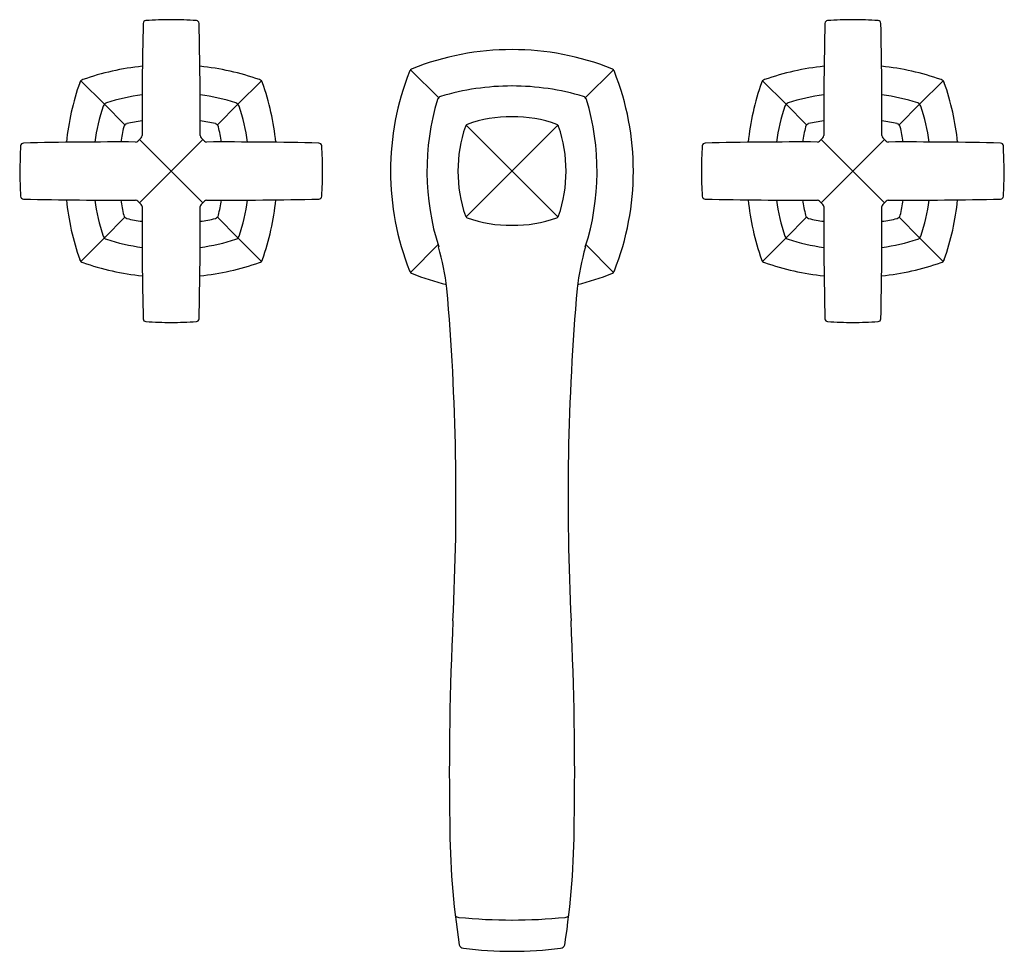
# Model space of a CAD drawing. Extents: x 3644.1 to 3655.7, y 145.1 to 156.
import ezdxf

# ---------------------------------------------------------------- set-up
doc = ezdxf.new("R2010")
doc.units = 0
doc.header["$LTSCALE"] = 0.64311
doc.layers.get('0').update_dxf_attribs({"color": 255, "linetype": 'CONTINUOUS'})
doc.layers.get('DEFPOINTS').update_dxf_attribs({"linetype": 'CONTINUOUS'})
doc.styles.get("Standard").update_dxf_attribs({"font": 'txt', "width": 0.8})

msp = doc.modelspace()

# ---------------------------------------------------------------- linework, layer by layer
for p, q in [((3648.699, 155.42), (3649.029, 155.092)), ((3651.078, 155.42), (3650.748, 155.092)), ((3644.829, 155.29), (3645.105, 155.016)), ((3646.948, 155.29), (3646.672, 155.016)), ((3652.829, 155.29), (3653.105, 155.016)), ((3654.948, 155.29), (3654.672, 155.016)), ((3645.105, 155.016), (3645.346, 154.773)), ((3646.672, 155.016), (3646.431, 154.773)), ((3653.105, 155.016), (3653.346, 154.773)), ((3654.672, 155.016), (3654.431, 154.773)), ((3649.35, 154.769), (3650.427, 153.692)), ((3649.35, 153.692), (3650.427, 154.769)), ((3645.536, 154.621), (3645.498, 154.583)), ((3645.517, 154.602), (3646.26, 153.859)), ((3645.517, 153.859), (3646.26, 154.602)), ((3646.241, 154.621), (3646.279, 154.583)), ((3653.536, 154.621), (3653.498, 154.583)), ((3654.26, 154.602), (3653.517, 153.859)), ((3654.26, 153.859), (3653.517, 154.602)), ((3654.241, 154.621), (3654.279, 154.583)), ((3645.536, 153.84), (3645.498, 153.878)), ((3646.241, 153.84), (3646.279, 153.878)), ((3653.536, 153.84), (3653.498, 153.878)), ((3654.241, 153.84), (3654.279, 153.878)), ((3645.105, 153.445), (3645.346, 153.688)), ((3646.671, 153.445), (3646.431, 153.688)), ((3653.105, 153.445), (3653.346, 153.688)), ((3654.671, 153.445), (3654.431, 153.688)), ((3644.829, 153.171), (3645.105, 153.445)), ((3646.948, 153.171), (3646.671, 153.445)), ((3652.829, 153.171), (3653.105, 153.445)), ((3654.948, 153.171), (3654.671, 153.445)), ((3648.699, 153.041), (3649.02, 153.365)), ((3651.078, 153.041), (3650.757, 153.365))]:
    msp.add_line(p, q)
for centre, radius, start, end in [((3645.595, 155.963), 0.0346, 94.3816, 178.5998), ((3645.886, 151.71), 4.297, 89.9619, 93.9176), ((3645.891, 151.71), 4.297, 86.0824, 90.0381), ((3646.182, 155.963), 0.0346, 1.4002, 85.6184), ((3653.595, 155.963), 0.0346, 94.3816, 178.5998), ((3653.886, 151.71), 4.297, 89.9619, 93.9176), ((3653.891, 151.71), 4.297, 86.0824, 90.0381), ((3654.182, 155.963), 0.0346, 1.4002, 85.6184), ((3690.571, 154.863), 45.024, 178.5998, 180.2755), ((3601.206, 154.863), 45.024, 359.7245, 1.4002), ((3698.571, 154.863), 45.024, 178.5998, 180.2755), ((3609.206, 154.863), 45.024, 359.7245, 1.4002), ((3649.888, 152.483), 3.173, 89.9913, 111.6417), ((3649.889, 152.483), 3.173, 68.3583, 90.0087), ((3645.888, 152.315), 3.164, 96.1302, 109.1247), ((3645.888, 152.315), 3.164, 70.8753, 83.8698), ((3651.639, 154.23), 3.176, 158.3728, 201.627), ((3648.738, 155.381), 0.055, 111.6319, 158.3681), ((3651.039, 155.381), 0.055, 21.6319, 68.3681), ((3648.137, 154.23), 3.176, 338.373, 21.6272), ((3653.888, 152.315), 3.164, 96.1302, 109.1247), ((3653.888, 152.315), 3.164, 70.8753, 83.8698), ((3644.871, 155.247), 0.06, 109.1245, 160.8743), ((3646.905, 155.247), 0.06, 19.1257, 70.8755), ((3652.871, 155.247), 0.06, 109.1245, 160.8743), ((3654.905, 155.247), 0.06, 19.1257, 70.8755), ((3647.804, 154.231), 3.163, 160.8741, 173.8717), ((3643.973, 154.231), 3.163, 6.1283, 19.1259), ((3649.889, 152.301), 2.928, 90.0047, 106.6528), ((3649.888, 152.301), 2.928, 73.3472, 89.9953), ((3655.804, 154.231), 3.163, 160.8741, 173.8717), ((3651.973, 154.231), 3.163, 6.1283, 19.1259), ((3645.904, 152.616), 2.536, 98.0819, 107.81), ((3645.873, 152.616), 2.536, 72.19, 81.9181), ((3651.819, 154.229), 2.929, 163.2706, 197.6807), ((3649.085, 155.033), 0.0816, 115.3468, 150.9425), ((3650.692, 155.033), 0.0816, 29.0575, 64.6532), ((3647.958, 154.229), 2.929, 342.3193, 16.7294), ((3653.904, 152.616), 2.536, 98.0819, 107.81), ((3653.873, 152.616), 2.536, 72.19, 81.9181), ((3647.289, 154.254), 2.319, 161.4156, 172.1425), ((3645.148, 154.974), 0.06, 109.1245, 160.8743), ((3646.629, 154.974), 0.06, 19.1257, 70.8755), ((3644.488, 154.254), 2.319, 7.8575, 18.5844), ((3655.289, 154.254), 2.319, 161.4156, 172.1425), ((3653.148, 154.974), 0.06, 109.1245, 160.8743), ((3654.629, 154.974), 0.06, 19.1257, 70.8755), ((3652.488, 154.254), 2.319, 7.8575, 18.5844), ((3649.856, 153.446), 1.42, 88.6958, 110.3014), ((3649.921, 153.446), 1.42, 69.6986, 91.3042), ((3668.795, 149.943), 23.95, 168.423, 168.8563), ((3645.389, 154.73), 0.06, 109.1245, 160.8743), ((3645.752, 153.215), 1.618, 97.2931, 103.6907), ((3646.025, 153.215), 1.618, 76.3093, 82.7069), ((3646.388, 154.73), 0.06, 19.1257, 70.8755), ((3622.982, 149.943), 23.95, 11.1437, 11.577), ((3650.867, 154.23), 1.613, 161.0072, 198.9978), ((3649.378, 154.741), 0.0398, 111.7215, 158.1386), ((3650.399, 154.741), 0.0398, 21.8614, 68.2785), ((3648.91, 154.23), 1.613, 341.0022, 18.9928), ((3676.795, 149.943), 23.95, 168.423, 168.8563), ((3653.389, 154.73), 0.06, 109.1245, 160.8743), ((3653.752, 153.215), 1.618, 97.2931, 103.6907), ((3654.025, 153.215), 1.618, 76.3093, 82.7069), ((3654.388, 154.73), 0.06, 19.1257, 70.8755), ((3630.982, 149.943), 23.95, 11.1437, 11.577), ((3645.513, 154.647), 0.0339, 311.582, 0.3057), ((3646.264, 154.647), 0.0339, 179.7078, 228.4046), ((3653.513, 154.647), 0.0339, 311.5954, 0.2922), ((3654.264, 154.647), 0.0339, 179.6943, 228.418), ((3708.849, 152.147), 64.771, 177.89406, 178.15631), ((3644.156, 154.524), 0.0345, 91.3978, 176.0168), ((3645.257, 109.428), 45.144, 89.7276, 91.3989), ((3645.472, 154.607), 0.0357, 270.4127, 317.2746), ((3646.305, 154.607), 0.0357, 222.7254, 269.5873), ((3646.519, 109.428), 45.144, 88.6011, 90.2724), ((3647.621, 154.524), 0.0345, 3.9832, 88.6022), ((3642.882, 154.214), 4.784, 0.1991, 3.7505), ((3656.895, 154.214), 4.784, 176.2495, 179.8009), ((3652.156, 154.524), 0.0345, 91.3978, 176.0168), ((3653.257, 109.428), 45.144, 89.7276, 91.3989), ((3653.472, 154.607), 0.0357, 270.4127, 317.2746), ((3654.305, 154.607), 0.0357, 222.7254, 269.5873), ((3654.519, 109.428), 45.144, 88.6011, 90.2724), ((3655.621, 154.524), 0.0345, 3.9832, 88.6022), ((3590.927, 152.147), 64.771, 1.84369, 2.10594), ((3657.845, 154.556), 13.737, 181.3565, 182.5931), ((3643.098, 154.24), 4.568, 356.1654, 359.885), ((3656.679, 154.24), 4.568, 180.115, 183.8346), ((3641.932, 154.556), 13.737, 357.4069, 358.6435), ((3644.156, 153.937), 0.0345, 183.9832, 268.6022), ((3645.257, 199.033), 45.144, 268.6011, 270.2724), ((3646.519, 199.033), 45.144, 269.7276, 271.3989), ((3647.621, 153.937), 0.0345, 271.3978, 356.0168), ((3652.156, 153.937), 0.0345, 183.9832, 268.6022), ((3653.257, 199.033), 45.144, 268.6011, 270.2724), ((3654.519, 199.033), 45.144, 269.7276, 271.3989), ((3655.621, 153.937), 0.0345, 271.3978, 356.0168), ((3647.804, 154.23), 3.163, 186.1283, 199.1259), ((3647.289, 154.206), 2.319, 187.8575, 198.5844), ((3668.795, 158.518), 23.95, 191.1437, 191.577), ((3645.472, 153.853), 0.0357, 42.7254, 89.5873), ((3645.513, 153.814), 0.0339, 359.7078, 48.4046), ((3690.571, 153.598), 45.024, 179.7245, 181.4002), ((3601.206, 153.598), 45.024, 358.5998, 0.2755), ((3646.264, 153.814), 0.0339, 131.5954, 180.2922), ((3646.305, 153.853), 0.0357, 90.4127, 137.2746), ((3622.982, 158.518), 23.95, 348.423, 348.8563), ((3644.488, 154.206), 2.319, 341.4156, 352.1425), ((3643.973, 154.23), 3.163, 340.8741, 353.8717), ((3655.804, 154.23), 3.163, 186.1283, 199.1259), ((3655.289, 154.206), 2.319, 187.8575, 198.5844), ((3676.795, 158.518), 23.95, 191.1437, 191.577), ((3653.472, 153.853), 0.0357, 42.7254, 89.5873), ((3653.513, 153.814), 0.0339, 359.7078, 48.4046), ((3698.571, 153.598), 45.024, 179.7245, 181.4002), ((3609.206, 153.598), 45.024, 358.5998, 0.2755), ((3654.264, 153.814), 0.0339, 131.5954, 180.2922), ((3654.305, 153.853), 0.0357, 90.4127, 137.2746), ((3630.982, 158.518), 23.95, 348.423, 348.8563), ((3652.488, 154.206), 2.319, 341.4156, 352.1425), ((3651.973, 154.23), 3.163, 340.8741, 353.8717), ((3645.389, 153.731), 0.06, 199.1257, 250.8755), ((3645.752, 155.246), 1.618, 256.3093, 262.7069), ((3646.025, 155.246), 1.618, 277.2931, 283.6907), ((3646.388, 153.731), 0.06, 289.1245, 340.8743), ((3649.378, 153.72), 0.0398, 201.9382, 248.1345), ((3649.856, 155.016), 1.421, 249.706, 271.3014), ((3649.921, 155.016), 1.421, 268.6986, 290.294), ((3650.399, 153.72), 0.0398, 291.8655, 338.0618), ((3653.389, 153.731), 0.06, 199.1257, 250.8755), ((3653.752, 155.246), 1.618, 256.3093, 262.7069), ((3654.025, 155.246), 1.618, 277.2931, 283.6907), ((3654.388, 153.731), 0.06, 289.1245, 340.8743), ((3645.148, 153.487), 0.06, 199.1257, 250.8755), ((3646.629, 153.487), 0.06, 289.1245, 340.8743), ((3653.148, 153.487), 0.06, 199.1257, 250.8755), ((3654.629, 153.487), 0.06, 289.1245, 340.8743), ((3645.904, 155.845), 2.536, 252.19, 261.9181), ((3645.873, 155.845), 2.536, 278.0819, 287.81), ((3645.698, 152.418), 3.454, 7.2508, 15.4726), ((3654.078, 152.418), 3.454, 164.5274, 172.7492), ((3653.904, 155.845), 2.536, 252.19, 261.9181), ((3653.873, 155.845), 2.536, 278.0819, 287.81), ((3644.871, 153.213), 0.06, 199.1257, 250.8755), ((3645.888, 156.146), 3.164, 250.8753, 263.8698), ((3645.888, 156.146), 3.164, 276.1302, 289.1247), ((3646.905, 153.213), 0.06, 289.1245, 340.8743), ((3652.871, 153.213), 0.06, 199.1257, 250.8755), ((3653.888, 156.146), 3.164, 250.8753, 263.8698), ((3653.888, 156.146), 3.164, 276.1302, 289.1247), ((3654.905, 153.213), 0.06, 289.1245, 340.8743), ((3648.738, 153.08), 0.055, 201.627, 248.3729), ((3649.892, 155.99), 3.186, 248.3729, 255.9569), ((3649.885, 155.99), 3.186, 284.0431, 291.6271), ((3651.039, 153.08), 0.055, 291.6271, 338.373), ((3620.277, 150.383), 28.954, 357.1644, 4.8959), ((3679.5, 150.383), 28.954, 175.1041, 182.8356), ((3645.595, 152.498), 0.0346, 181.4002, 265.6184), ((3645.886, 156.751), 4.297, 266.0824, 270.0381), ((3645.891, 156.751), 4.297, 269.9619, 273.9176), ((3646.182, 152.498), 0.0346, 274.3816, 358.5998), ((3653.595, 152.498), 0.0346, 181.4002, 265.6184), ((3653.886, 156.751), 4.297, 266.0824, 270.0381), ((3653.891, 156.751), 4.297, 269.9619, 273.9176), ((3654.182, 152.498), 0.0346, 274.3816, 358.5998), ((3687.091, 147.156), 37.938, 177.2889, 180.8685), ((3612.686, 147.156), 37.938, 359.1315, 2.7111), ((3659.146, 146.637), 9.989, 180.3185, 188.5593), ((3640.631, 146.637), 9.989, 351.4407, 359.6815), ((3649.271, 145.534), 0.0629, 219.1049, 264.1496), ((3649.883, 151.5), 6.06, 264.1496, 270.055), ((3649.894, 151.5), 6.06, 269.945, 275.8504), ((3650.506, 145.534), 0.0629, 275.8504, 320.8951), ((3649.326, 145.171), 0.0615, 200.066, 262.3501), ((3650.451, 145.171), 0.0615, 277.6499, 339.934), ((3649.876, 149.266), 4.193, 262.3501, 270.1686), ((3649.901, 149.266), 4.193, 269.8314, 277.6499)]:
    msp.add_arc(centre, radius, start, end)

# ---------------------------------------------------------------- texts
at = {"layer": 'DEFPOINTS'}
for tag, p, s in [('MODELNUMBER', (3649.884, 154.238), 'K-16228T-3'), ('TRADENAME', (3649.884, 154.237), 'MARGAUX'), ('PRODUCT', (3649.884, 154.235), 'BATHROOM SINK FAUCET')]:
    msp.add_attdef(tag, p, s, height=0.001, dxfattribs=at)

doc.saveas('drawing.dxf')
